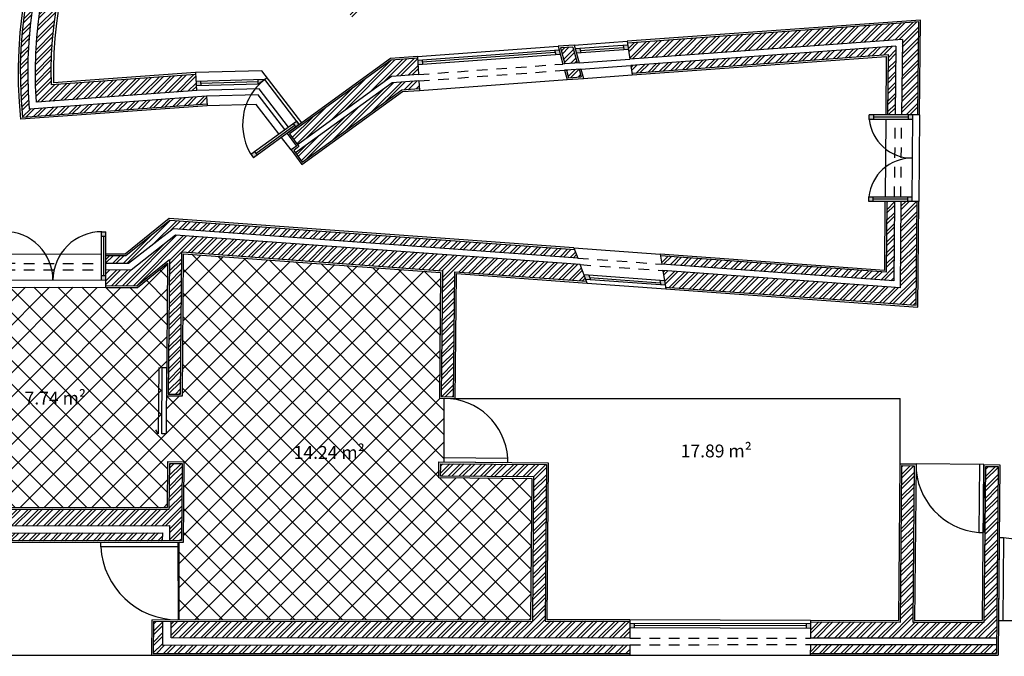
# Model space of a CAD drawing. Units: metres. Extents: x 15.5 to 68.9, y 8.7 to 45.7.
# Drawn here: x 33.3 to 44.4, y 23 to 30.2 of the extents above; entities that cross this region are included whole.
import ezdxf

# ---------------------------------------------------------------- set-up
doc = ezdxf.new("R2010")
doc.units = ezdxf.units.M
doc.linetypes.add('ACAD_ISO02W100', pattern=[15, 12, -3])
for name, color, linetype in [('HACTH', 131, 'Continuous'), ('PAREDES', 40, 'Continuous'), ('PORTAS', 93, 'Continuous'), ('VÃOS', 20, 'Continuous')]:
    doc.layers.add(name, color=color, linetype=linetype)
doc.layers.add('LINHAS AUXILIARES', color=7, linetype='Continuous', true_color=0xd9d9d9)
doc.layers.add('TEXTO', color=7, linetype='Continuous', true_color=0xc2c2c2)
doc.styles.get("Standard").update_dxf_attribs({"font": 'arial.ttf'})

msp = doc.modelspace()

# ---------------------------------------------------------------- hatches: boundary and pattern name
at = {"layer": 'HACTH'}
h = msp.add_hatch(dxfattribs=at)
h.set_pattern_fill('ANSI32', color=256, scale=0.009)
edge = h.paths.add_edge_path()
edge.add_line((55.97, 37.196), (39.4, 36.72))
edge.add_line((39.4, 36.72), (15.49, 25.551))
edge.add_line((15.49, 25.551), (20.135, 16.019))
edge.add_line((20.135, 16.019), (27.43, 20.163))
edge.add_line((27.43, 20.163), (52.644, 19.789))
edge.add_line((52.644, 19.789), (52.687, 20.462))
edge.add_line((52.687, 20.462), (52.308, 20.462))
edge.add_line((52.308, 20.462), (52.277, 19.994))
edge.add_line((52.277, 19.994), (47.992, 20.058))
edge.add_line((47.992, 20.058), (47.996, 22.992))
edge.add_line((47.996, 22.992), (47.696, 22.992))
edge.add_line((47.696, 22.992), (47.692, 20.063))
edge.add_line((47.692, 20.063), (27.477, 20.363))
edge.add_line((27.477, 20.363), (20.243, 16.253))
edge.add_line((20.243, 16.253), (15.846, 25.276))
edge.add_line((15.846, 25.276), (39.494, 36.322))
edge.add_line((39.494, 36.322), (55.228, 36.774))
edge.add_spline(control_points=[(55.228, 36.774), (55.181, 36.713), (55.137, 36.655), (54.94, 36.385), (54.827, 36.202), (54.643, 35.863), (54.573, 35.709), (54.27, 35.054), (53.953, 34.408), (53.574, 33.45), (53.464, 33.134), (53.286, 32.493), (53.218, 32.167), (53.117, 31.448), (53.089, 31.058), (53.035, 30.293), (53.007, 29.914), (52.924, 28.828), (52.873, 28.121), (52.802, 26.922), (52.776, 26.432), (52.75, 25.942)], knot_values=[0, 0, 0, 0, 0.16313, 0.16313, 0.790349, 0.790349, 1.417569, 1.417569, 3.354632, 3.354632, 4.323164, 4.323164, 5.291696, 5.291696, 6.4358, 6.4358, 7.579904, 7.579904, 9.703573, 9.703573, 11.173877, 11.173877, 11.173877, 11.173877], degree=3, periodic=0)
edge.add_line((52.749, 25.926), (53.05, 25.926))
edge.add_spline(control_points=[(53.05, 25.926), (53.093, 26.737), (53.175, 28.266), (53.342, 30.301), (53.455, 32.114), (53.952, 33.722), (54.791, 35.437), (55.116, 36.199), (55.839, 37.046), (55.97, 37.196)], knot_values=[0, 0, 0, 0, 2.435821, 4.588656, 6.145394, 7.832785, 9.72342, 11.32346, 11.669869, 11.669869, 11.669869, 11.669869], degree=3, periodic=0)
h = msp.add_hatch(dxfattribs=at)
h.set_pattern_fill('ANSI32', color=256, scale=0.009)
h.paths.add_polyline_path([(35.289, 29.379), (35.279, 29.562), (33.652, 29.444, -0.29655), (36.278, 33.763), (37.08, 34.18), (37.017, 34.349), (36.2, 33.924, 0.307349), (33.483, 29.248)])
h.paths.add_polyline_path([(36.164, 33.999), (36.987, 34.428), (36.958, 34.506), (36.129, 34.075), (36.127, 34.074, 0.316063), (33.33, 29.078), (35.407, 29.228), (35.401, 29.316), (33.405, 29.171, -0.311368)])
h.paths.add_polyline_path([(35.402, 32.628), (35.291, 32.543), (37.039, 30.21), (38.185, 31.054), (38.232, 30.882), (38.352, 30.97), (38.265, 31.287), (37.068, 30.404)])
h.paths.add_polyline_path([(38.366, 34.126), (38.222, 34.128), (39.144, 30.76), (39.265, 30.847)])
h.paths.add_polyline_path([(39.259, 35.609), (39.245, 35.696), (37.955, 35.025), (37.978, 34.943)])
h.paths.add_polyline_path([(39.301, 35.335), (39.272, 35.522), (38, 34.86), (38.049, 34.684)])
h.paths.add_polyline_path([(41.76, 34.428), (39.284, 34.427), (39.282, 34.244), (41.759, 34.245)])
h.paths.add_polyline_path([(41.761, 34.6), (39.413, 34.597), (39.412, 34.51), (41.76, 34.512)])
h.paths.add_polyline_path([(50.255, 34.441), (47.707, 34.442), (47.705, 34.271), (50.069, 34.262), (49.946, 31.167), (46.497, 31.198), (45.912, 32.037), (45.805, 31.961), (46.428, 31.067), (49.94, 31.036), (49.894, 29.872), (50.187, 29.714), (50.266, 29.857), (50.077, 29.96)])
h.paths.add_polyline_path([(50.429, 34.607), (47.709, 34.617), (47.708, 34.526), (50.342, 34.524), (50.162, 30), (50.303, 29.923), (50.34, 29.991), (50.247, 30.041)])
h.paths.add_polyline_path([(51.171, 28.226), (50.985, 28.226), (50.983, 28.051), (50.889, 28.002), (50.967, 27.855), (51.168, 27.959)])
h.paths.add_polyline_path([(51.345, 28.225), (51.256, 28.226), (51.253, 27.922), (51.001, 27.791), (51.037, 27.723), (51.342, 27.881)])
h.paths.add_polyline_path([(51.181, 29.361), (50.98, 29.47), (50.901, 29.327), (50.994, 29.276), (50.993, 29.098), (51.179, 29.097)])
h.paths.add_polyline_path([(51.356, 29.44), (51.054, 29.604), (51.017, 29.536), (51.266, 29.401), (51.263, 29.097), (51.352, 29.097)])
h.paths.add_polyline_path([(37.488, 29.539), (37.791, 29.561), (37.781, 29.744), (37.482, 29.722), (36.338, 28.893), (36.427, 28.77)])
h.paths.add_polyline_path([(37.604, 29.388), (37.8, 29.402), (37.795, 29.489), (37.493, 29.468), (36.404, 28.678), (36.48, 28.574)])
h.paths.add_polyline_path([(39.532, 29.871), (39.391, 29.861), (39.44, 29.681), (39.581, 29.691)])
h.paths.add_polyline_path([(39.601, 29.62), (39.459, 29.61), (39.483, 29.524), (39.624, 29.535)])
h.paths.add_polyline_path([(43.431, 30.154), (40.146, 29.915), (40.174, 29.734), (43.247, 29.957), (43.239, 29.105), (43.422, 29.105)])
h.paths.add_polyline_path([(43.174, 29.88), (40.185, 29.663), (40.199, 29.576), (43.086, 29.786), (43.08, 29.105), (43.167, 29.105)], flags=17)
h.paths.add_polyline_path([(43.413, 28.13), (43.23, 28.13), (43.221, 27.157), (40.545, 27.351), (40.574, 27.165), (43.403, 26.96)])
h.paths.add_polyline_path([(43.159, 28.13), (43.071, 28.13), (43.064, 27.331), (40.52, 27.516), (40.534, 27.423), (43.15, 27.234)])
h = msp.add_hatch(color=256, dxfattribs=at)
h.dxf.hatch_style = 1
h.paths.add_polyline_path([(35.971, 28.652), (35.942, 28.692), (35.901, 28.663, 0.019563), (35.929, 28.621)])
h.paths.add_polyline_path([(36.417, 29.036), (36.376, 29.007), (36.406, 28.967), (36.447, 28.997)])
h.paths.add_polyline_path([(37.832, 29.727), (37.782, 29.724), (37.785, 29.674), (37.835, 29.677)])
h.paths.add_polyline_path([(39.376, 29.839), (39.325, 29.836), (39.338, 29.787), (39.389, 29.79)])
h.paths.add_polyline_path([(39.609, 29.856), (39.558, 29.853), (39.571, 29.804), (39.622, 29.807)])
h.paths.add_polyline_path([(40.149, 29.896), (40.099, 29.892), (40.107, 29.842), (40.157, 29.846)])
h.paths.add_polyline_path([(39.713, 27.298), (39.658, 27.302), (39.678, 27.25), (39.732, 27.246)])
h.paths.add_polyline_path([(40.563, 27.236), (40.512, 27.24), (40.523, 27.189), (40.571, 27.185)])
h = msp.add_hatch(color=256, dxfattribs=at)
h.dxf.hatch_style = 1
h.paths.add_polyline_path([(35.337, 29.434), (35.286, 29.432), (35.283, 29.482), (35.334, 29.484)])
h.paths.add_polyline_path([(36.057, 29.504), (35.982, 29.502), (35.983, 29.452), (35.985, 29.452)])
h = msp.add_hatch(color=256, dxfattribs=at)
h.dxf.hatch_style = 1
h.paths.add_polyline_path([(42.924, 29.105), (42.874, 29.105), (42.874, 29.055), (42.924, 29.055)])
h.paths.add_polyline_path([(43.362, 29.105), (43.312, 29.105), (43.312, 29.055), (43.362, 29.055)])
h.paths.add_polyline_path([(43.354, 28.18), (43.304, 28.18), (43.303, 28.13), (43.353, 28.13)])
h.paths.add_polyline_path([(42.918, 28.18), (42.868, 28.18), (42.868, 28.131), (42.918, 28.131)])
h = msp.add_hatch(dxfattribs=at)
h.set_pattern_fill('ANSI32', color=256, scale=0.009)
h.paths.add_polyline_path([(34.986, 27.917), (34.489, 27.516), (34.266, 27.517), (34.266, 27.429), (34.522, 27.429), (35.024, 27.823), (39.587, 27.492), (39.552, 27.586)])
h = msp.add_hatch(color=256, dxfattribs=at)
h.dxf.hatch_style = 1
h.paths.add_polyline_path([(31.899, 26.312), (31.849, 26.312), (31.849, 26.262), (31.899, 26.262)])
h.paths.add_polyline_path([(32.162, 26.311), (32.112, 26.312), (32.112, 26.262), (32.162, 26.261)])
h.paths.add_polyline_path([(32.165, 25.73), (32.115, 25.73), (32.115, 25.68), (32.165, 25.68)])
h.paths.add_polyline_path([(31.903, 25.73), (31.853, 25.73), (31.853, 25.68), (31.903, 25.68)])
h.paths.add_polyline_path([(32.097, 26.848), (32.062, 26.884), (32.026, 26.849), (32.061, 26.814)])
h.paths.add_polyline_path([(32.322, 26.617), (32.287, 26.653), (32.251, 26.618), (32.286, 26.582)])
h.paths.add_polyline_path([(32.596, 27.342), (32.561, 27.378), (32.525, 27.342), (32.56, 27.306)])
h.paths.add_polyline_path([(32.822, 27.111), (32.787, 27.147), (32.751, 27.111), (32.786, 27.076)])
h.paths.add_polyline_path([(33.122, 27.295), (33.072, 27.295), (33.071, 27.245), (33.122, 27.245)])
h.paths.add_polyline_path([(33.122, 27.791), (33.072, 27.791), (33.072, 27.741), (33.122, 27.741)])
h.paths.add_polyline_path([(34.266, 27.788), (34.216, 27.788), (34.216, 27.738), (34.266, 27.738)])
h.paths.add_polyline_path([(34.266, 27.291), (34.216, 27.291), (34.216, 27.241), (34.266, 27.241)])
h = msp.add_hatch(dxfattribs=at)
h.set_pattern_fill('ANSI32', color=256, scale=0.009)
h.paths.add_polyline_path([(34.983, 24.477), (34.983, 24.307), (35.117, 24.307), (35.125, 25.176), (34.985, 25.177), (34.981, 24.661), (31.1, 24.657), (32.226, 25.483), (32.225, 25.679), (32.047, 25.68), (32.048, 25.553), (30.575, 24.473)])
h.paths.add_polyline_path([(28.585, 23.035), (28.895, 23.035), (30.622, 24.302), (34.902, 24.306), (34.903, 24.394), (30.432, 24.389)])
h.paths.add_polyline_path([(28.373, 23.035), (28.506, 23.035), (31.978, 25.582), (31.977, 25.68), (31.89, 25.68), (31.89, 25.615)])
h.paths.add_polyline_path([(31.972, 26.552), (32.146, 26.726), (32.082, 26.792), (31.884, 26.594), (31.886, 26.312), (31.973, 26.312)])
h.paths.add_polyline_path([(32.328, 26.539), (32.197, 26.673), (32.042, 26.519), (32.043, 26.312), (32.222, 26.311), (32.221, 26.433)])
h.paths.add_polyline_path([(32.855, 27.434), (33.072, 27.433), (33.072, 27.52), (32.813, 27.521), (32.614, 27.323), (32.679, 27.257)])
h.paths.add_polyline_path([(32.889, 27.362), (32.731, 27.204), (32.864, 27.068), (32.983, 27.185), (33.071, 27.185), (33.072, 27.361)])
h.paths.add_polyline_path([(34.549, 27.357), (34.266, 27.358), (34.265, 27.181), (34.266, 27.181), (34.615, 27.18), (34.982, 27.477), (34.969, 25.958), (35.108, 25.957), (35.122, 27.561), (38.06, 27.348), (38.048, 25.93), (38.187, 25.929), (38.199, 27.338), (39.685, 27.23), (39.615, 27.418), (35.051, 27.75)])
at = {"layer": 'HACTH', "linetype": 'ACAD_ISO02W100'}
h = msp.add_hatch(dxfattribs=at)
h.set_pattern_fill('ANSI37', color=256, scale=0.06, angle=90)
h.paths.add_polyline_path([(38.04, 27.329), (35.142, 27.539), (35.128, 25.937), (34.948, 25.938), (34.945, 25.511), (34.895, 25.512), (34.901, 26.26), (34.951, 26.259), (34.962, 27.435), (34.622, 27.16), (34.265, 27.161), (33.071, 27.165), (32.991, 27.165), (32.878, 27.054), (32.342, 26.525), (32.241, 26.425), (32.242, 26.311), (32.245, 25.679), (32.246, 25.473), (31.161, 24.677), (34.961, 24.68), (34.966, 25.197), (35.145, 25.196), (35.137, 24.286), (35.089, 24.286), (35.09, 23.415), (39.059, 23.419), (39.073, 25.005), (38.019, 25.014), (38.021, 25.193), (38.081, 25.193), (38.081, 25.91), (38.027, 25.911)])
at = {"layer": 'HACTH'}
h = msp.add_hatch(dxfattribs=at)
h.set_pattern_fill('ANSI32', color=256, scale=0.009)
h.paths.add_polyline_path([(40.174, 23.396), (39.218, 23.399), (39.234, 25.163), (38.041, 25.173), (38.04, 25.034), (39.093, 25.025), (39.079, 23.399), (35.002, 23.395), (35, 23.212), (40.174, 23.209)])
h.paths.add_polyline_path([(40.174, 23.133), (34.903, 23.128), (34.906, 23.395), (34.803, 23.395), (34.8, 23.035), (40.175, 23.035)])
h.paths.add_polyline_path([(44.326, 25.142), (44.187, 25.144), (44.171, 23.389), (43.365, 23.388), (43.381, 25.151), (43.242, 25.152), (43.226, 23.388), (42.212, 23.391), (42.211, 23.207), (44.309, 23.206)])
h.paths.add_polyline_path([(44.308, 23.137), (42.21, 23.135), (42.209, 23.035), (44.307, 23.035)])
h.paths.add_polyline_path([(46.331, 25.172), (46.148, 25.172), (46.149, 23.388), (45.283, 23.387), (45.281, 23.204), (46.333, 23.205)], flags=17)
h.paths.add_polyline_path([(46.507, 25.172), (46.42, 25.172), (46.416, 23.122), (45.28, 23.121), (45.279, 23.033), (46.504, 23.035)])
h.paths.add_polyline_path([(49.915, 27.312), (50.076, 27.395), (49.999, 27.54), (49.73, 27.4), (49.72, 26.298), (46.147, 26.294), (46.147, 26.111), (49.904, 26.114)])
h.paths.add_polyline_path([(50.088, 27.23), (50.147, 27.261), (50.111, 27.329), (49.999, 27.271), (49.988, 26.031), (46.147, 26.027), (46.147, 25.939), (50.077, 25.943)])
h = msp.add_hatch(color=256, dxfattribs=at)
h.dxf.hatch_style = 1
h.paths.add_polyline_path([(40.224, 23.376), (40.174, 23.376), (40.174, 23.326), (40.224, 23.326)])
h.paths.add_polyline_path([(42.212, 23.371), (42.162, 23.371), (42.162, 23.321), (42.212, 23.321)])

# ---------------------------------------------------------------- linework, layer by layer
at = {"layer": 'LINHAS AUXILIARES', "linetype": 'ACAD_ISO02W100'}
for p in [(38.206, 25.909), (43.222, 25.172)]:
    msp.add_line(p, (43.222, 25.909), dxfattribs=at)
at = {"layer": 'PAREDES'}
for p, q in [((43.452, 30.175), (40.143, 29.935)), ((43.431, 30.154), (40.146, 29.915)), ((43.422, 29.105), (43.431, 30.154)), ((43.442, 29.105), (43.452, 30.175)), ((39.547, 29.892), (39.365, 29.879)), ((39.365, 29.879), (39.419, 29.679)), ((39.532, 29.871), (39.391, 29.861)), ((39.532, 29.871), (39.581, 29.691)), ((39.547, 29.892), (39.602, 29.692)), ((40.143, 29.935), (40.174, 29.734)), ((43.247, 29.957), (40.174, 29.734)), ((43.174, 29.88), (40.185, 29.663)), ((43.174, 29.88), (43.167, 29.105)), ((43.247, 29.957), (43.239, 29.105)), ((37.78, 29.764), (37.475, 29.742)), ((37.78, 29.764), (37.791, 29.561)), ((39.391, 29.861), (39.44, 29.681)), ((40.199, 29.576), (43.086, 29.786)), ((40.202, 29.556), (43.066, 29.764)), ((43.066, 29.764), (43.06, 29.105)), ((43.086, 29.786), (43.08, 29.105)), ((37.475, 29.742), (36.31, 28.897)), ((37.482, 29.722), (36.338, 28.893)), ((37.781, 29.744), (37.482, 29.722)), ((39.44, 29.681), (39.419, 29.679)), ((39.602, 29.692), (39.44, 29.681)), ((40.185, 29.663), (40.202, 29.556)), ((35.279, 29.562), (33.652, 29.444)), ((35.277, 29.582), (33.676, 29.466)), ((35.277, 29.582), (35.289, 29.379)), ((37.488, 29.539), (36.427, 28.77)), ((37.791, 29.561), (37.488, 29.539)), ((39.459, 29.61), (39.439, 29.609)), ((39.439, 29.609), (39.468, 29.503)), ((39.621, 29.622), (39.459, 29.61)), ((39.459, 29.61), (39.483, 29.524)), ((39.483, 29.524), (39.624, 29.535)), ((39.601, 29.621), (39.624, 29.535)), ((39.621, 29.622), (39.65, 29.516)), ((37.493, 29.468), (36.404, 28.678)), ((37.795, 29.489), (37.493, 29.468)), ((37.795, 29.489), (37.801, 29.382)), ((39.468, 29.503), (39.65, 29.516)), ((35.401, 29.316), (33.405, 29.171)), ((35.29, 29.379), (33.483, 29.248)), ((35.401, 29.316), (35.408, 29.208)), ((36.476, 28.546), (37.611, 29.368)), ((36.48, 28.574), (37.604, 29.388)), ((37.604, 29.388), (37.8, 29.402)), ((37.611, 29.368), (37.801, 29.382)), ((35.409, 29.209), (33.308, 29.056)), ((35.407, 29.228), (33.33, 29.078)), ((36.31, 28.897), (36.415, 28.752)), ((36.338, 28.893), (36.443, 28.748)), ((36.415, 28.752), (36.356, 28.71)), ((36.356, 28.71), (36.476, 28.546)), ((36.443, 28.748), (36.384, 28.705)), ((36.384, 28.705), (36.48, 28.574)), ((43.051, 28.13), (43.044, 27.353)), ((43.071, 28.13), (43.064, 27.331)), ((43.159, 28.13), (43.15, 27.234)), ((43.23, 28.13), (43.221, 27.157)), ((43.403, 26.96), (43.413, 28.13)), ((43.422, 26.938), (43.433, 28.13)), ((34.98, 27.938), (34.482, 27.536)), ((34.986, 27.917), (34.489, 27.516)), ((39.544, 27.607), (34.98, 27.938)), ((39.552, 27.586), (34.986, 27.917)), ((35.024, 27.823), (34.522, 27.429)), ((39.587, 27.492), (35.024, 27.823)), ((35.051, 27.75), (34.549, 27.357)), ((39.615, 27.418), (35.051, 27.75)), ((34.482, 27.536), (34.269, 27.537)), ((35.108, 25.957), (35.122, 27.561)), ((35.122, 27.561), (38.06, 27.348)), ((35.128, 25.937), (35.142, 27.539)), ((35.142, 27.539), (38.04, 27.329)), ((39.544, 27.607), (39.587, 27.492)), ((43.044, 27.353), (40.517, 27.536)), ((40.517, 27.536), (40.534, 27.423)), ((34.522, 27.429), (34.266, 27.429)), ((34.489, 27.516), (34.269, 27.517)), ((34.615, 27.18), (34.982, 27.477)), ((34.622, 27.16), (34.962, 27.435)), ((34.962, 27.435), (34.948, 25.938)), ((34.982, 27.477), (34.969, 25.958)), ((43.064, 27.331), (40.52, 27.516)), ((34.549, 27.357), (34.266, 27.358)), ((38.04, 27.329), (38.027, 25.911)), ((38.06, 27.348), (38.048, 25.93)), ((38.187, 25.929), (38.199, 27.338)), ((38.199, 27.338), (39.685, 27.23)), ((38.206, 25.909), (38.219, 27.316)), ((38.219, 27.316), (39.693, 27.209)), ((39.693, 27.209), (39.615, 27.418)), ((43.15, 27.234), (40.534, 27.423)), ((40.545, 27.351), (40.578, 27.145)), ((43.221, 27.157), (40.545, 27.351)), ((34.266, 27.181), (34.265, 27.181)), ((34.265, 27.161), (34.622, 27.16)), ((34.266, 27.181), (34.615, 27.18)), ((40.574, 27.165), (43.403, 26.96)), ((40.578, 27.145), (43.422, 26.938)), ((34.948, 25.938), (35.128, 25.937)), ((34.969, 25.958), (35.108, 25.957)), ((38.027, 25.911), (38.206, 25.909)), ((38.048, 25.93), (38.187, 25.929)), ((34.961, 24.68), (34.966, 25.197)), ((34.966, 25.197), (35.145, 25.196)), ((34.981, 24.661), (34.985, 25.177)), ((34.985, 25.177), (35.125, 25.176)), ((35.125, 25.176), (35.117, 24.307)), ((35.145, 25.196), (35.137, 24.286)), ((38.019, 25.014), (38.021, 25.193)), ((38.021, 25.193), (39.254, 25.182)), ((38.04, 25.034), (38.041, 25.173)), ((38.041, 25.173), (39.234, 25.163)), ((39.234, 25.163), (39.218, 23.399)), ((39.254, 25.182), (39.238, 23.419)), ((43.206, 23.408), (43.222, 25.172)), ((43.222, 25.172), (43.401, 25.171)), ((43.226, 23.388), (43.242, 25.152)), ((43.242, 25.152), (43.381, 25.151)), ((43.381, 25.151), (43.365, 23.388)), ((43.401, 25.171), (43.385, 23.408)), ((44.151, 23.409), (44.167, 25.164)), ((44.167, 25.164), (44.346, 25.162)), ((44.171, 23.389), (44.187, 25.144)), ((44.187, 25.144), (44.326, 25.142)), ((44.326, 25.142), (44.307, 23.035)), ((44.346, 25.162), (44.327, 23.015)), ((39.073, 25.005), (38.019, 25.014)), ((39.093, 25.025), (38.04, 25.034)), ((39.059, 23.419), (39.073, 25.005)), ((39.079, 23.399), (39.093, 25.025)), ((31.1, 24.657), (34.981, 24.661)), ((31.161, 24.677), (34.961, 24.68)), ((30.575, 24.473), (34.983, 24.477)), ((34.983, 24.477), (34.983, 24.306)), ((30.432, 24.389), (34.903, 24.394)), ((34.903, 24.394), (34.902, 24.306)), ((35.117, 24.307), (30.622, 24.302)), ((35.137, 24.286), (30.629, 24.282)), ((34.783, 23.415), (34.78, 23.015)), ((34.783, 23.415), (39.059, 23.419)), ((34.803, 23.395), (34.8, 23.035)), ((34.803, 23.395), (39.079, 23.399)), ((34.906, 23.395), (34.903, 23.128)), ((35, 23.212), (35.002, 23.395)), ((39.218, 23.399), (40.174, 23.396)), ((39.238, 23.419), (40.174, 23.416)), ((40.174, 23.416), (40.174, 23.209)), ((40.174, 23.376), (40.174, 23.326)), ((42.212, 23.411), (42.211, 23.207)), ((42.212, 23.411), (43.206, 23.408)), ((42.212, 23.391), (43.226, 23.388)), ((43.365, 23.388), (44.171, 23.389)), ((43.385, 23.408), (44.151, 23.409)), ((40.174, 23.209), (35, 23.212)), ((44.309, 23.206), (42.211, 23.207)), ((34.903, 23.128), (40.174, 23.133)), ((40.174, 23.133), (40.175, 23.015)), ((42.21, 23.135), (42.209, 23.015)), ((42.21, 23.135), (44.308, 23.137)), ((28.312, 23.015), (40.175, 23.015)), ((34.8, 23.035), (40.175, 23.035)), ((42.209, 23.035), (44.307, 23.035)), ((42.209, 23.015), (44.327, 23.015))]:
    msp.add_line(p, q, dxfattribs=at)
for points in [[(33.308, 29.056, -0.317738), (36.124, 34.099), (36.949, 34.529)], [(33.33, 29.078, -0.316101), (36.127, 34.074), (36.949, 34.502)], [(33.405, 29.171, -0.311368), (36.164, 33.999), (36.987, 34.428)], [(33.483, 29.248, -0.307349), (36.2, 33.924), (37.017, 34.349)], [(33.652, 29.444, -0.29655), (36.278, 33.763), (37.08, 34.18)], [(37.088, 34.157), (36.288, 33.741, 0.29531), (33.676, 29.466)]]:
    msp.add_lwpolyline(points, format="xyb", dxfattribs=at)
at = {"layer": 'PORTAS'}
for p, q in [((34.861, 26.26), (34.855, 25.512)), ((34.895, 25.512), (34.901, 26.26)), ((34.901, 26.26), (34.951, 26.259)), ((34.951, 26.259), (34.945, 25.511)), ((38.081, 25.193), (38.081, 25.91)), ((34.855, 25.512), (34.83, 25.556)), ((34.945, 25.511), (34.895, 25.512)), ((38.081, 25.243), (38.796, 25.236)), ((38.796, 25.236), (38.796, 25.186)), ((38.081, 25.193), (38.796, 25.186)), ((44.167, 25.164), (43.401, 25.171)), ((44.117, 25.164), (44.11, 24.4)), ((44.167, 25.164), (44.16, 24.399)), ((44.11, 24.4), (44.16, 24.4)), ((44.339, 24.337), (44.33, 23.407)), ((44.389, 24.337), (44.339, 24.337)), ((44.388, 24.337), (44.38, 23.406)), ((35.078, 24.286), (34.208, 24.286)), ((34.208, 24.236), (34.208, 24.286)), ((35.078, 24.236), (34.208, 24.236)), ((35.078, 24.286), (35.079, 23.415)), ((44.33, 23.407), (45.263, 23.407))]:
    msp.add_line(p, q, dxfattribs=at)
at = {"layer": 'PORTAS', "linetype": 'ACAD_ISO02W100'}
msp.add_line((35.089, 24.286), (35.09, 23.415), dxfattribs=at)
at = {"layer": 'PORTAS'}
for centre, radius, start, end in [((38.081, 25.193), 0.717, 3.4808, 89.9215), ((44.33, 23.407), 0.932, 0.0553, 86.4244), ((35.078, 24.286), 0.871, 183.3447, 269.9215)]:
    msp.add_arc(centre, radius, start, end, dxfattribs=at)
at = {"layer": 'PORTAS', "linetype": 'ACAD_ISO02W100'}
msp.add_arc((44.167, 25.164), 0.766, 179.4834, 265.7429, dxfattribs=at)
at = {"layer": 'VÃOS'}
for p, q in [((37.78, 29.764), (39.365, 29.879)), ((39.547, 29.892), (40.143, 29.935)), ((39.558, 29.853), (40.149, 29.896)), ((39.615, 29.832), (40.103, 29.867)), ((40.099, 29.892), (40.107, 29.842)), ((37.782, 29.724), (39.376, 29.839)), ((37.785, 29.674), (39.389, 29.79)), ((37.834, 29.702), (39.332, 29.811)), ((39.325, 29.836), (39.338, 29.787)), ((39.571, 29.804), (40.157, 29.846)), ((39.609, 29.856), (39.622, 29.807)), ((37.832, 29.727), (37.835, 29.677)), ((36.025, 29.603), (35.277, 29.582)), ((36.475, 29.017), (36.025, 29.603)), ((39.65, 29.516), (40.202, 29.556)), ((36.057, 29.504), (35.284, 29.482)), ((35.985, 29.452), (35.287, 29.432)), ((35.334, 29.484), (35.337, 29.434)), ((35.982, 29.477), (35.335, 29.459)), ((35.983, 29.452), (35.982, 29.502)), ((36.057, 29.504), (35.985, 29.452)), ((36.447, 28.997), (36.057, 29.504)), ((37.801, 29.382), (39.468, 29.503)), ((35.961, 29.224), (35.409, 29.209)), ((43.442, 29.105), (42.874, 29.105)), ((42.874, 29.055), (42.874, 29.105)), ((42.924, 29.055), (42.924, 29.105)), ((43.312, 29.105), (43.312, 29.055)), ((43.362, 29.105), (43.353, 28.13)), ((43.442, 29.105), (43.433, 28.13)), ((35.901, 28.663), (36.417, 29.036)), ((36.447, 28.997), (35.929, 28.621)), ((35.956, 28.672), (36.39, 28.987)), ((36.376, 29.007), (36.407, 28.966)), ((36.417, 29.036), (36.447, 28.997)), ((43.362, 29.055), (42.874, 29.055)), ((43.312, 29.08), (42.924, 29.08)), ((43.059, 29.055), (43.052, 28.18)), ((36.356, 28.71), (36.247, 28.852)), ((35.942, 28.692), (35.971, 28.652)), ((42.868, 28.131), (42.868, 28.181)), ((43.354, 28.18), (42.868, 28.18)), ((43.433, 28.13), (42.868, 28.131)), ((42.918, 28.131), (42.918, 28.181)), ((43.303, 28.155), (42.918, 28.155)), ((43.304, 28.18), (43.303, 28.13)), ((34.216, 27.241), (34.216, 27.788)), ((34.216, 27.788), (34.266, 27.788)), ((34.265, 27.161), (34.266, 27.788)), ((34.216, 27.738), (34.266, 27.738)), ((34.241, 27.291), (34.241, 27.738)), ((39.544, 27.607), (40.517, 27.536)), ((33.072, 27.245), (34.266, 27.241)), ((34.266, 27.291), (34.216, 27.291)), ((40.563, 27.236), (39.658, 27.302)), ((40.571, 27.185), (39.678, 27.25)), ((39.693, 27.209), (40.578, 27.145)), ((39.713, 27.298), (39.732, 27.246)), ((39.723, 27.272), (40.517, 27.214)), ((40.512, 27.24), (40.523, 27.189)), ((33.071, 27.165), (34.265, 27.161)), ((40.174, 23.416), (42.212, 23.411)), ((40.174, 23.376), (42.212, 23.371)), ((40.174, 23.326), (42.212, 23.321)), ((40.224, 23.376), (40.224, 23.326)), ((42.162, 23.346), (40.224, 23.351)), ((42.162, 23.371), (42.162, 23.321)), ((40.175, 23.015), (42.209, 23.015))]:
    msp.add_line(p, q, dxfattribs=at)
at = {"layer": 'VÃOS', "linetype": 'ACAD_ISO02W100', "ltscale": 0.01}
for p, q in [((37.791, 29.561), (39.419, 29.679)), ((37.795, 29.489), (39.439, 29.609)), ((43.159, 28.18), (43.167, 29.055)), ((43.23, 28.18), (43.239, 29.055)), ((33.122, 27.433), (34.216, 27.43)), ((39.587, 27.492), (40.534, 27.423)), ((33.122, 27.361), (34.216, 27.358)), ((39.615, 27.418), (40.545, 27.351)), ((40.174, 23.209), (42.211, 23.207)), ((40.174, 23.133), (42.21, 23.135))]:
    msp.add_line(p, q, dxfattribs=at)
at = {"layer": 'VÃOS', "linetype": 'ACAD_ISO02W100'}
for p, q in [((39.602, 29.692), (40.174, 29.734)), ((39.621, 29.622), (40.185, 29.663)), ((35.994, 29.399), (35.29, 29.379)), ((35.982, 29.332), (35.401, 29.316)), ((36.284, 28.94), (35.982, 29.332)), ((36.324, 28.969), (35.994, 29.399)), ((36.217, 28.891), (35.961, 29.224)), ((33.122, 27.538), (34.216, 27.537))]:
    msp.add_line(p, q, dxfattribs=at)
at = {"layer": 'VÃOS'}
for centre, radius, start, end in [((36.447, 28.997), 0.64, 124.4081, 215.9357), ((43.358, 29.105), 0.487, 185.8121, 269.9215), ((43.353, 28.13), 0.488, 89.483, 174.0063), ((33.122, 27.244), 0.547, 359.8313, 89.9304), ((34.216, 27.241), 0.547, 89.4194, 179.9215)]:
    msp.add_arc(centre, radius, start, end, dxfattribs=at)

# ---------------------------------------------------------------- texts
at = {"layer": 'TEXTO'}
for s, p in [('7.74 m²', (33.349, 25.841)), ('14.24 m²', (36.383, 25.228)), ('17.89 m²', (40.747, 25.245))]:
    msp.add_text(s, height=0.145, dxfattribs=at).set_placement(p)

doc.saveas('drawing.dxf')
